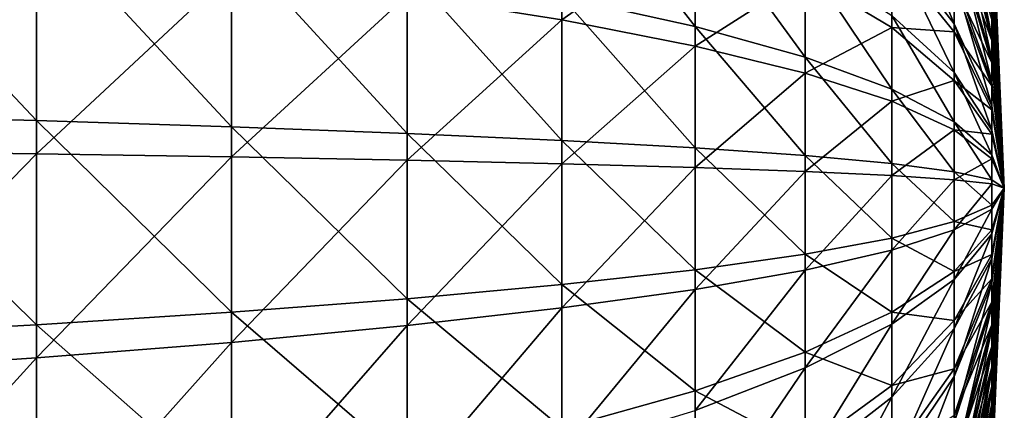
# Model space of a CAD drawing. Extents: x -190 to 156, y -579 to 0.
# Drawn here: x -118 to -116, y -113 to -112 of the extents above; entities that cross this region are included whole.
import ezdxf

# ---------------------------------------------------------------- set-up
doc = ezdxf.new("R2010")
doc.units = 0
doc.header["$MEASUREMENT"] = 0
doc.layers.add('L6', color=7, linetype='Continuous')

msp = doc.modelspace()

# ---------------------------------------------------------------- linework, layer by layer
at = {"layer": 'L6', "color": 7}
for points in [[(-116.0278, -111.8657, -0.551579), (-116.1109, -111.5338, -1.099072), (-116.1109, -111.4418, -1.037733)], [(-116.0278, -111.8657, -0.551579), (-116.1109, -111.4418, -1.037733), (-116.0278, -111.8195, -0.520796)], [(-116.6844, -111.8422, -3.109623), (-116.9789, -111.7765, -3.680397), (-116.9789, -111.4617, -3.630365)], [(-116.6844, -111.8422, -3.109623), (-116.9789, -111.4617, -3.630365), (-116.6844, -111.5762, -3.067349)], [(-116.1109, -111.8365, -1.232751), (-116.2488, -111.6582, -1.8377), (-116.2488, -111.5022, -1.78432)], [(-116.1109, -111.8365, -1.232751), (-116.2488, -111.5022, -1.78432), (-116.1109, -111.7319, -1.196943)], [(-116.9789, -111.5124, 3.640322), (-117.3216, -111.773, 4.230277), (-116.9789, -111.8279, 3.685953)], [(-116.6844, -111.6191, 3.075762), (-116.9789, -111.5124, 3.640322), (-116.9789, -111.8279, 3.685953)], [(-118.1416, -112.0505, -5.245494), (-118.6127, -112.0379, -5.686693), (-118.6127, -111.5496, -5.651705)], [(-118.1416, -112.0505, -5.245494), (-118.6127, -111.5496, -5.651705), (-118.1416, -111.6001, -5.213221)], [(-116.0278, -111.9143, -0.578279), (-116.1109, -111.6308, -1.152273), (-116.1109, -111.5338, -1.099072)], [(-116.0278, -111.9143, -0.578279), (-116.1109, -111.5338, -1.099072), (-116.0278, -111.8657, -0.551579)], [(-116.0278, -111.8268, 0.52606), (-116.1109, -111.5492, 1.108268), (-116.0278, -111.8734, 0.556195)], [(-116.0278, -111.8734, 0.556195), (-116.1109, -111.5492, 1.108268), (-116.1109, -111.6469, 1.16011)], [(-116, -112.2), (-116.0278, -111.557, -0.050958), (-116.0278, -111.555, 0.004504)], [(-116.0278, -111.555, 0.004504), (-116.0278, -111.5578, 0.059933), (-116, -112.2)], [(-116.4405, -111.9105, -2.515807), (-116.6844, -111.8422, -3.109623), (-116.6844, -111.5762, -3.067349)], [(-116.4405, -111.9105, -2.515807), (-116.6844, -111.5762, -3.067349), (-116.4405, -111.6953, -2.481606)], [(-116.0278, -111.5638, -0.106044), (-116.0278, -111.557, -0.050958), (-116, -112.2)], [(-116.0278, -111.5578, 0.059933), (-116.0278, -111.5653, 0.114918), (-116, -112.2)], [(-116.0278, -111.5753, -0.160344), (-116.0278, -111.5638, -0.106044), (-116, -112.2)], [(-116, -112.2), (-116.0278, -111.5653, 0.114918), (-116.0278, -111.5775, 0.169053)], [(-116, -112.2), (-116.0278, -111.5913, -0.213456), (-116.0278, -111.5753, -0.160344)], [(-116.0278, -111.5775, 0.169053), (-116.0278, -111.5944, 0.221936), (-116, -112.2)], [(-116.0278, -111.6119, -0.264989), (-116.0278, -111.5913, -0.213456), (-116, -112.2)], [(-116.0278, -111.5944, 0.221936), (-116.0278, -111.6157, 0.273176), (-116, -112.2)], [(-117.7102, -112.0641, -4.765427), (-118.1416, -112.0505, -5.245494), (-118.1416, -111.6001, -5.213221)], [(-117.7102, -112.0641, -4.765427), (-118.1416, -111.6001, -5.213221), (-117.7102, -111.655, -4.736107)], [(-116.6844, -111.6191, 3.075762), (-116.9789, -111.8279, 3.685953), (-116.6844, -111.8856, 3.114317)], [(-116.4405, -111.73, 2.488413), (-116.6844, -111.6191, 3.075762), (-116.6844, -111.8856, 3.114317)], [(-116.0278, -111.6369, -0.31456), (-116.0278, -111.6119, -0.264989), (-116, -112.2)], [(-116.0278, -111.6157, 0.273176), (-116.0278, -111.6414, 0.322393), (-116, -112.2)], [(-118.1416, -111.6729, 5.22109), (-118.6127, -111.6286, 5.660237), (-118.6127, -112.1173, 5.688403)], [(-116.0278, -111.9651, -0.600697), (-116.1109, -111.7319, -1.196943), (-116.1109, -111.6308, -1.152273)], [(-116.0278, -111.9651, -0.600697), (-116.1109, -111.6308, -1.152273), (-116.0278, -111.9143, -0.578279)], [(-116, -112.2), (-116.0278, -111.666, -0.361801), (-116.0278, -111.6369, -0.31456)], [(-116, -112.2), (-116.0278, -111.6414, 0.322393), (-116.0278, -111.6711, 0.369223)], [(-117.3216, -112.0788, -4.25005), (-117.7102, -112.0641, -4.765427), (-117.7102, -111.655, -4.736107)], [(-117.3216, -112.0788, -4.25005), (-117.7102, -111.655, -4.736107), (-117.3216, -111.7139, -4.223901)], [(-116.1109, -111.9439, -1.259432), (-116.2488, -111.8182, -1.877475), (-116.2488, -111.6582, -1.8377)], [(-116.1109, -111.9439, -1.259432), (-116.2488, -111.6582, -1.8377), (-116.1109, -111.8365, -1.232751)], [(-116.0278, -111.8734, 0.556195), (-116.1109, -111.6469, 1.16011), (-116.0278, -111.9224, 0.582212)], [(-116.0278, -111.9224, 0.582212), (-116.1109, -111.6469, 1.16011), (-116.1109, -111.7487, 1.203363)], [(-118.1416, -111.6729, 5.22109), (-118.6127, -112.1173, 5.688403), (-118.1416, -112.1237, 5.24707)], [(-117.7102, -111.7212, 4.743257), (-118.1416, -111.6729, 5.22109), (-118.1416, -112.1237, 5.24707)], [(-116.2488, -111.6839, 1.845088), (-116.4405, -111.73, 2.488413), (-116.2488, -111.8444, 1.882624)], [(-116.1109, -111.7487, 1.203363), (-116.2488, -111.6839, 1.845088), (-116.1109, -111.8538, 1.237707)], [(-116.1109, -111.8538, 1.237707), (-116.2488, -111.6839, 1.845088), (-116.2488, -111.8444, 1.882624)], [(-116.0278, -111.6991, -0.406364), (-116.0278, -111.666, -0.361801), (-116, -112.2)], [(-116.0278, -111.6711, 0.369223), (-116.0278, -111.7048, 0.41332), (-116, -112.2)], [(-116.2488, -111.981, -1.90335), (-116.4405, -111.9105, -2.515807), (-116.4405, -111.6953, -2.481606)], [(-116.2488, -111.981, -1.90335), (-116.4405, -111.6953, -2.481606), (-116.2488, -111.8182, -1.877475)], [(-116.0278, -111.7359, -0.447919), (-116.0278, -111.6991, -0.406364), (-116, -112.2)], [(-116.0278, -111.7048, 0.41332), (-116.0278, -111.7422, 0.454357), (-116, -112.2)], [(-117.7102, -111.7212, 4.743257), (-118.1416, -112.1237, 5.24707), (-117.7102, -112.1307, 4.766859)], [(-117.3216, -111.773, 4.230277), (-117.7102, -111.7212, 4.743257), (-117.7102, -112.1307, 4.766859)], [(-116.9789, -112.0944, -3.703181), (-117.3216, -112.0788, -4.25005), (-117.3216, -111.7139, -4.223901)], [(-116.9789, -112.0944, -3.703181), (-117.3216, -111.7139, -4.223901), (-116.9789, -111.7765, -3.680397)], [(-116.4405, -111.73, 2.488413), (-116.6844, -111.8856, 3.114317), (-116.4405, -111.9457, 2.519605)], [(-116.2488, -111.8444, 1.882624), (-116.4405, -111.73, 2.488413), (-116.4405, -111.9457, 2.519605)], [(-116.0278, -112.0176, -0.618668), (-116.1109, -111.8365, -1.232751), (-116.1109, -111.7319, -1.196943)], [(-116.0278, -112.0176, -0.618668), (-116.1109, -111.7319, -1.196943), (-116.0278, -111.9651, -0.600697)], [(-116.0278, -111.9224, 0.582212), (-116.1109, -111.7487, 1.203363), (-116.0278, -111.9735, 0.603919)], [(-116.0278, -111.9735, 0.603919), (-116.1109, -111.7487, 1.203363), (-116.1109, -111.8538, 1.237707)], [(-116, -112.2), (-116.0278, -111.7761, -0.486157), (-116.0278, -111.7359, -0.447919)], [(-116, -112.2), (-116.0278, -111.7422, 0.454357), (-116.0278, -111.783, 0.49203)], [(-117.3216, -111.773, 4.230277), (-117.7102, -112.1307, 4.766859), (-117.3216, -112.1382, 4.251327)], [(-116.9789, -111.8279, 3.685953), (-117.3216, -111.773, 4.230277), (-117.3216, -112.1382, 4.251327)], [(-116.6844, -112.1108, -3.128873), (-116.9789, -112.0944, -3.703181), (-116.9789, -111.7765, -3.680397)], [(-116.6844, -112.1108, -3.128873), (-116.9789, -111.7765, -3.680397), (-116.6844, -111.8422, -3.109623)], [(-116.0278, -111.8195, -0.520796), (-116.0278, -111.7761, -0.486157), (-116, -112.2)], [(-116.0278, -111.783, 0.49203), (-116.0278, -111.8268, 0.52606), (-116, -112.2)], [(-116.9789, -111.8279, 3.685953), (-117.3216, -112.1382, 4.251327), (-116.9789, -112.1462, 3.704294)], [(-116.6844, -111.8856, 3.114317), (-116.9789, -111.8279, 3.685953), (-116.9789, -112.1462, 3.704294)], [(-116.1109, -112.0531, -1.276789), (-116.2488, -111.981, -1.90335), (-116.2488, -111.8182, -1.877475)], [(-116.1109, -112.0531, -1.276789), (-116.2488, -111.8182, -1.877475), (-116.1109, -111.9439, -1.259432)], [(-116.0278, -112.0715, -0.632058), (-116.1109, -111.9439, -1.259432), (-116.1109, -111.8365, -1.232751)], [(-116.0278, -112.0715, -0.632058), (-116.1109, -111.8365, -1.232751), (-116.0278, -112.0176, -0.618668)], [(-116.0278, -111.8657, -0.551579), (-116.0278, -111.8195, -0.520796), (-116, -112.2)], [(-116.0278, -111.8268, 0.52606), (-116.0278, -111.8734, 0.556195), (-116, -112.2)], [(-116.4405, -112.1278, -2.531381), (-116.6844, -112.1108, -3.128873), (-116.6844, -111.8422, -3.109623)], [(-116.4405, -112.1278, -2.531381), (-116.6844, -111.8422, -3.109623), (-116.4405, -111.9105, -2.515807)], [(-116.2488, -111.8444, 1.882624), (-116.4405, -111.9457, 2.519605), (-116.2488, -112.0076, 1.906223)], [(-116.1109, -111.8538, 1.237707), (-116.2488, -111.8444, 1.882624), (-116.1109, -111.9615, 1.262887)], [(-116.1109, -111.9615, 1.262887), (-116.2488, -111.8444, 1.882624), (-116.2488, -112.0076, 1.906223)], [(-116.0278, -111.9735, 0.603919), (-116.1109, -111.8538, 1.237707), (-116.0278, -112.0263, 0.621155)], [(-116.0278, -112.0263, 0.621155), (-116.1109, -111.8538, 1.237707), (-116.1109, -111.9615, 1.262887)], [(-116, -112.2), (-116.0278, -111.9143, -0.578279), (-116.0278, -111.8657, -0.551579)], [(-116, -112.2), (-116.0278, -111.8734, 0.556195), (-116.0278, -111.9224, 0.582212)], [(-116.6844, -111.8856, 3.114317), (-116.9789, -112.1462, 3.704294), (-116.6844, -112.1545, 3.129814)], [(-116.4405, -111.9457, 2.519605), (-116.6844, -111.8856, 3.114317), (-116.6844, -112.1545, 3.129814)], [(-116.2488, -112.1454, -1.915133), (-116.4405, -112.1278, -2.531381), (-116.4405, -111.9105, -2.515807)], [(-116.2488, -112.1454, -1.915133), (-116.4405, -111.9105, -2.515807), (-116.2488, -111.981, -1.90335)], [(-116.0278, -111.9651, -0.600697), (-116.0278, -111.9143, -0.578279), (-116, -112.2)], [(-116.0278, -111.9224, 0.582212), (-116.0278, -111.9735, 0.603919), (-116, -112.2)], [(-116.4405, -111.9457, 2.519605), (-116.6844, -112.1545, 3.129814), (-116.4405, -112.1632, 2.532142)], [(-116.2488, -112.0076, 1.906223), (-116.4405, -111.9457, 2.519605), (-116.4405, -112.1632, 2.532142)], [(-116.0278, -112.1263, -0.640769), (-116.1109, -112.0531, -1.276789), (-116.1109, -111.9439, -1.259432)], [(-116.0278, -112.1263, -0.640769), (-116.1109, -111.9439, -1.259432), (-116.0278, -112.0715, -0.632058)], [(-116.1109, -111.9615, 1.262887), (-116.2488, -112.0076, 1.906223), (-116.1109, -112.0709, 1.278717)], [(-116.0278, -112.0263, 0.621155), (-116.1109, -111.9615, 1.262887), (-116.0278, -112.0803, 0.633792)], [(-116.0278, -112.0803, 0.633792), (-116.1109, -111.9615, 1.262887), (-116.1109, -112.0709, 1.278717)], [(-116.0278, -112.0176, -0.618668), (-116.0278, -111.9651, -0.600697), (-116, -112.2)], [(-116.1109, -112.1634, -1.284694), (-116.2488, -112.1454, -1.915133), (-116.2488, -111.981, -1.90335)], [(-116.1109, -112.1634, -1.284694), (-116.2488, -111.981, -1.90335), (-116.1109, -112.0531, -1.276789)], [(-116.0278, -111.9735, 0.603919), (-116.0278, -112.0263, 0.621155), (-116, -112.2)], [(-116.2488, -112.0076, 1.906223), (-116.4405, -112.1632, 2.532142), (-116.2488, -112.1722, 1.915708)], [(-116.1109, -112.0709, 1.278717), (-116.2488, -112.0076, 1.906223), (-116.2488, -112.1722, 1.915708)], [(-116, -112.2), (-116.0278, -112.0715, -0.632058), (-116.0278, -112.0176, -0.618668)], [(-116, -112.2), (-116.0278, -112.0263, 0.621155), (-116.0278, -112.0803, 0.633792)], [(-118.1416, -112.5019, -5.238931), (-118.6127, -112.5273, -5.679579), (-118.6127, -112.0379, -5.686693)], [(-118.1416, -112.5019, -5.238931), (-118.6127, -112.0379, -5.686693), (-118.1416, -112.0505, -5.245494)], [(-117.7102, -112.4743, -4.759465), (-118.1416, -112.5019, -5.238931), (-118.1416, -112.0505, -5.245494)], [(-117.7102, -112.4743, -4.759465), (-118.1416, -112.0505, -5.245494), (-117.7102, -112.0641, -4.765427)], [(-116.0278, -112.1816, -0.644736), (-116.1109, -112.1634, -1.284694), (-116.1109, -112.0531, -1.276789)], [(-116.0278, -112.1816, -0.644736), (-116.1109, -112.0531, -1.276789), (-116.0278, -112.1263, -0.640769)], [(-117.3216, -112.4446, -4.244732), (-117.7102, -112.4743, -4.759465), (-117.7102, -112.0641, -4.765427)], [(-117.3216, -112.4446, -4.244732), (-117.7102, -112.0641, -4.765427), (-117.3216, -112.0788, -4.25005)], [(-116.1109, -112.0709, 1.278717), (-116.2488, -112.1722, 1.915708), (-116.1109, -112.1813, 1.28508)], [(-116.0278, -112.0803, 0.633792), (-116.1109, -112.0709, 1.278717), (-116.0278, -112.1352, 0.641736)], [(-116.0278, -112.1352, 0.641736), (-116.1109, -112.0709, 1.278717), (-116.1109, -112.1813, 1.28508)], [(-116.0278, -112.1263, -0.640769), (-116.0278, -112.0715, -0.632058), (-116, -112.2)], [(-116.9789, -112.4132, -3.698548), (-117.3216, -112.4446, -4.244732), (-117.3216, -112.0788, -4.25005)], [(-116.9789, -112.4132, -3.698548), (-117.3216, -112.0788, -4.25005), (-116.9789, -112.0944, -3.703181)], [(-116.6844, -112.3801, -3.124958), (-116.9789, -112.4132, -3.698548), (-116.9789, -112.0944, -3.703181)], [(-116.6844, -112.3801, -3.124958), (-116.9789, -112.0944, -3.703181), (-116.6844, -112.1108, -3.128873)], [(-116.0278, -112.0803, 0.633792), (-116.0278, -112.1352, 0.641736), (-116, -112.2)], [(-118.1416, -112.1237, 5.24707), (-118.6127, -112.1173, 5.688403), (-118.6127, -112.6066, 5.674453)], [(-116.4405, -112.3457, -2.528214), (-116.6844, -112.3801, -3.124958), (-116.6844, -112.1108, -3.128873)], [(-116.4405, -112.3457, -2.528214), (-116.6844, -112.1108, -3.128873), (-116.4405, -112.1278, -2.531381)], [(-118.1416, -112.1237, 5.24707), (-118.6127, -112.6066, 5.674453), (-118.1416, -112.5751, 5.234203)], [(-117.7102, -112.1307, 4.766859), (-118.1416, -112.1237, 5.24707), (-118.1416, -112.5751, 5.234203)], [(-117.7102, -112.1307, 4.766859), (-118.1416, -112.5751, 5.234203), (-117.7102, -112.5408, 4.75517)], [(-117.3216, -112.1382, 4.251327), (-117.7102, -112.1307, 4.766859), (-117.7102, -112.5408, 4.75517)], [(-117.3216, -112.1382, 4.251327), (-117.7102, -112.5408, 4.75517), (-117.3216, -112.5039, 4.240902)], [(-116.9789, -112.1462, 3.704294), (-117.3216, -112.1382, 4.251327), (-117.3216, -112.5039, 4.240902)], [(-116.2488, -112.3102, -1.912737), (-116.4405, -112.3457, -2.528214), (-116.4405, -112.1278, -2.531381)], [(-116.2488, -112.3102, -1.912737), (-116.4405, -112.1278, -2.531381), (-116.2488, -112.1454, -1.915133)], [(-116.0278, -112.1352, 0.641736), (-116.1109, -112.1813, 1.28508), (-116.0278, -112.1906, 0.644929)], [(-116.0278, -112.1816, -0.644736), (-116.0278, -112.1263, -0.640769), (-116, -112.2)], [(-116.0278, -112.1352, 0.641736), (-116.0278, -112.1906, 0.644929), (-116, -112.2)], [(-116.9789, -112.1462, 3.704294), (-117.3216, -112.5039, 4.240902), (-116.9789, -112.4648, 3.69521)], [(-116.6844, -112.1545, 3.129814), (-116.9789, -112.1462, 3.704294), (-116.9789, -112.4648, 3.69521)], [(-116.6844, -112.1545, 3.129814), (-116.9789, -112.4648, 3.69521), (-116.6844, -112.4237, 3.122139)], [(-116.4405, -112.1632, 2.532142), (-116.6844, -112.1545, 3.129814), (-116.6844, -112.4237, 3.122139)], [(-116.4405, -112.1632, 2.532142), (-116.6844, -112.4237, 3.122139), (-116.4405, -112.381, 2.525933)], [(-116.2488, -112.1722, 1.915708), (-116.4405, -112.1632, 2.532142), (-116.4405, -112.381, 2.525933)], [(-116.1109, -112.2739, -1.283086), (-116.2488, -112.3102, -1.912737), (-116.2488, -112.1454, -1.915133)], [(-116.1109, -112.2739, -1.283086), (-116.2488, -112.1454, -1.915133), (-116.1109, -112.1634, -1.284694)], [(-116.0278, -112.2371, -0.643929), (-116.1109, -112.2739, -1.283086), (-116.1109, -112.1634, -1.284694)], [(-116.0278, -112.2371, -0.643929), (-116.1109, -112.1634, -1.284694), (-116.0278, -112.1816, -0.644736)], [(-116.2488, -112.1722, 1.915708), (-116.4405, -112.381, 2.525933), (-116.2488, -112.3369, 1.911011)], [(-116.1109, -112.1813, 1.28508), (-116.2488, -112.1722, 1.915708), (-116.2488, -112.3369, 1.911011)], [(-116.1109, -112.1813, 1.28508), (-116.2488, -112.3369, 1.911011), (-116.1109, -112.2919, 1.281929)], [(-116.0278, -112.1906, 0.644929), (-116.1109, -112.1813, 1.28508), (-116.1109, -112.2919, 1.281929)], [(-116, -112.2), (-116.0278, -112.2371, -0.643929), (-116.0278, -112.1816, -0.644736)], [(-116.0278, -112.1906, 0.644929), (-116.1109, -112.2919, 1.281929), (-116.0278, -112.2461, 0.643348)], [(-116, -112.2), (-116.0278, -112.1906, 0.644929), (-116.0278, -112.2461, 0.643348)], [(-116, -112.2), (-116.0278, -112.3556, 0.625942), (-116.0278, -112.4089, 0.610247)], [(-116.0278, -112.3012, 0.637003), (-116.0278, -112.3556, 0.625942), (-116, -112.2)], [(-116.0278, -112.2461, 0.643348), (-116.0278, -112.3012, 0.637003), (-116, -112.2)], [(-116, -112.2), (-116.0278, -112.5103, 0.565453), (-116.0278, -112.5578, 0.536685)], [(-116.0278, -112.4605, 0.590034), (-116.0278, -112.5103, 0.565453), (-116, -112.2)], [(-116.0278, -112.4089, 0.610247), (-116.0278, -112.4605, 0.590034), (-116, -112.2)], [(-116, -112.2), (-116.0278, -112.6444, 0.467471), (-116.0278, -112.6829, 0.427538)], [(-116.0278, -112.6026, 0.503943), (-116.0278, -112.6444, 0.467471), (-116, -112.2)], [(-116.0278, -112.5578, 0.536685), (-116.0278, -112.6026, 0.503943), (-116, -112.2)], [(-116, -112.2), (-116.0278, -112.749, 0.338494), (-116.0278, -112.7761, 0.290043)], [(-116.0278, -112.7179, 0.384439), (-116.0278, -112.749, 0.338494), (-116, -112.2)], [(-116.0278, -112.6829, 0.427538), (-116.0278, -112.7179, 0.384439), (-116, -112.2)], [(-116, -112.2), (-116.0278, -112.8173, 0.187073), (-116.0278, -112.8311, 0.133317)], [(-116.0278, -112.7989, 0.239444), (-116.0278, -112.8173, 0.187073), (-116, -112.2)], [(-116.0278, -112.7761, 0.290043), (-116.0278, -112.7989, 0.239444), (-116, -112.2)], [(-116, -112.2), (-116.0278, -112.8446, 0.023249), (-116.0278, -112.8442, -0.032248)], [(-116.0278, -112.8402, 0.078574), (-116.0278, -112.8446, 0.023249), (-116, -112.2)], [(-116.0278, -112.8311, 0.133317), (-116.0278, -112.8402, 0.078574), (-116, -112.2)], [(-116, -112.2), (-116.0278, -112.8291, -0.142117), (-116.0278, -112.8146, -0.195676)], [(-116.0278, -112.839, -0.087507), (-116.0278, -112.8291, -0.142117), (-116, -112.2)], [(-116.0278, -112.8442, -0.032248), (-116.0278, -112.839, -0.087507), (-116, -112.2)], [(-116, -112.2), (-116.0278, -112.772, -0.29806), (-116.0278, -112.7443, -0.346129)], [(-116.0278, -112.7955, -0.247785), (-116.0278, -112.772, -0.29806), (-116, -112.2)], [(-116.0278, -112.8146, -0.195676), (-116.0278, -112.7955, -0.247785), (-116, -112.2)], [(-116, -112.2), (-116.0278, -112.6769, -0.43424), (-116.0278, -112.6378, -0.473632)], [(-116.0278, -112.7125, -0.391634), (-116.0278, -112.6769, -0.43424), (-116, -112.2)], [(-116.0278, -112.7443, -0.346129), (-116.0278, -112.7125, -0.391634), (-116, -112.2)], [(-116, -112.2), (-116.0278, -112.5502, -0.541629), (-116.0278, -112.5024, -0.569731)], [(-116.0278, -112.5955, -0.509516), (-116.0278, -112.5502, -0.541629), (-116, -112.2)], [(-116.0278, -112.6378, -0.473632), (-116.0278, -112.5955, -0.509516), (-116, -112.2)], [(-116, -112.2), (-116.0278, -112.4003, -0.613104), (-116.0278, -112.3469, -0.628055)], [(-116.0278, -112.4523, -0.593615), (-116.0278, -112.4003, -0.613104), (-116, -112.2)], [(-116.0278, -112.5024, -0.569731), (-116.0278, -112.4523, -0.593615), (-116, -112.2)], [(-116.0278, -112.2923, -0.638355), (-116.0278, -112.2371, -0.643929), (-116, -112.2)], [(-116.0278, -112.3469, -0.628055), (-116.0278, -112.2923, -0.638355), (-116, -112.2)], [(-116.0278, -112.2923, -0.638355), (-116.1109, -112.2739, -1.283086), (-116.0278, -112.2371, -0.643929)], [(-116.0278, -112.2461, 0.643348), (-116.1109, -112.2919, 1.281929), (-116.1109, -112.4017, 1.269286)], [(-116.0278, -112.2461, 0.643348), (-116.1109, -112.4017, 1.269286), (-116.0278, -112.3012, 0.637003)], [(-116.1109, -112.384, -1.27198), (-116.2488, -112.3102, -1.912737), (-116.1109, -112.2739, -1.283086)], [(-116.0278, -112.2923, -0.638355), (-116.1109, -112.384, -1.27198), (-116.1109, -112.2739, -1.283086)], [(-116.1109, -112.2919, 1.281929), (-116.2488, -112.3369, 1.911011), (-116.2488, -112.5007, 1.892164)], [(-116.1109, -112.2919, 1.281929), (-116.2488, -112.5007, 1.892164), (-116.1109, -112.4017, 1.269286)], [(-116.0278, -112.3469, -0.628055), (-116.1109, -112.384, -1.27198), (-116.0278, -112.2923, -0.638355)], [(-116.2488, -112.4743, -1.896179), (-116.4405, -112.3457, -2.528214), (-116.2488, -112.3102, -1.912737)], [(-116.1109, -112.384, -1.27198), (-116.2488, -112.4743, -1.896179), (-116.2488, -112.3102, -1.912737)], [(-116.0278, -112.3012, 0.637003), (-116.1109, -112.4017, 1.269286), (-116.1109, -112.5101, 1.247247)], [(-116.0278, -112.3012, 0.637003), (-116.1109, -112.5101, 1.247247), (-116.0278, -112.3556, 0.625942)], [(-116.2488, -112.3369, 1.911011), (-116.4405, -112.381, 2.525933), (-116.4405, -112.5975, 2.501022)], [(-116.2488, -112.3369, 1.911011), (-116.4405, -112.5975, 2.501022), (-116.2488, -112.5007, 1.892164)], [(-116.4405, -112.5625, -2.506329), (-116.6844, -112.3801, -3.124958), (-116.4405, -112.3457, -2.528214)], [(-116.2488, -112.4743, -1.896179), (-116.4405, -112.5625, -2.506329), (-116.4405, -112.3457, -2.528214)], [(-116.0278, -112.4003, -0.613104), (-116.1109, -112.4926, -1.251455), (-116.0278, -112.3469, -0.628055)], [(-116.0278, -112.3469, -0.628055), (-116.1109, -112.4926, -1.251455), (-116.1109, -112.384, -1.27198)], [(-116.0278, -112.3556, 0.625942), (-116.1109, -112.5101, 1.247247), (-116.1109, -112.6162, 1.215973)], [(-116.0278, -112.3556, 0.625942), (-116.1109, -112.6162, 1.215973), (-116.0278, -112.4089, 0.610247)], [(-116.6844, -112.6481, -3.097908), (-116.9789, -112.4132, -3.698548), (-116.6844, -112.3801, -3.124958)], [(-116.4405, -112.5625, -2.506329), (-116.6844, -112.6481, -3.097908), (-116.6844, -112.3801, -3.124958)], [(-116.4405, -112.381, 2.525933), (-116.6844, -112.4237, 3.122139), (-116.6844, -112.6913, 3.091348)], [(-116.4405, -112.381, 2.525933), (-116.6844, -112.6913, 3.091348), (-116.4405, -112.5975, 2.501022)], [(-116.1109, -112.4926, -1.251455), (-116.2488, -112.4743, -1.896179), (-116.1109, -112.384, -1.27198)], [(-116.1109, -112.4017, 1.269286), (-116.2488, -112.5007, 1.892164), (-116.2488, -112.6623, 1.859309)], [(-116.1109, -112.4017, 1.269286), (-116.2488, -112.6623, 1.859309), (-116.1109, -112.5101, 1.247247)], [(-116.0278, -112.4523, -0.593615), (-116.1109, -112.5991, -1.221666), (-116.0278, -112.4003, -0.613104)], [(-116.0278, -112.4003, -0.613104), (-116.1109, -112.5991, -1.221666), (-116.1109, -112.4926, -1.251455)], [(-116.9789, -112.7303, -3.666532), (-117.3216, -112.4446, -4.244732), (-116.9789, -112.4132, -3.698548)], [(-116.6844, -112.6481, -3.097908), (-116.9789, -112.7303, -3.666532), (-116.9789, -112.4132, -3.698548)], [(-116.6844, -112.4237, 3.122139), (-116.9789, -112.4648, 3.69521), (-116.9789, -112.7815, 3.658768)], [(-116.6844, -112.4237, 3.122139), (-116.9789, -112.7815, 3.658768), (-116.6844, -112.6913, 3.091348)], [(-116.0278, -112.4089, 0.610247), (-116.1109, -112.6162, 1.215973), (-116.1109, -112.7191, 1.175696)], [(-116.0278, -112.4089, 0.610247), (-116.1109, -112.7191, 1.175696), (-116.0278, -112.4605, 0.590034)], [(-117.3216, -112.8086, -4.207989), (-117.7102, -112.4743, -4.759465), (-117.3216, -112.4446, -4.244732)], [(-116.9789, -112.7303, -3.666532), (-117.3216, -112.8086, -4.207989), (-117.3216, -112.4446, -4.244732)], [(-116.9789, -112.4648, 3.69521), (-117.3216, -112.5039, 4.240902), (-117.3216, -112.8673, 4.199078)], [(-116.9789, -112.4648, 3.69521), (-117.3216, -112.8673, 4.199078), (-116.9789, -112.7815, 3.658768)], [(-116.0278, -112.5024, -0.569731), (-116.1109, -112.7027, -1.182832), (-116.0278, -112.4523, -0.593615)], [(-116.0278, -112.4523, -0.593615), (-116.1109, -112.7027, -1.182832), (-116.1109, -112.5991, -1.221666)], [(-116.0278, -112.4605, 0.590034), (-116.1109, -112.7191, 1.175696), (-116.1109, -112.8183, 1.126715)], [(-116.0278, -112.4605, 0.590034), (-116.1109, -112.8183, 1.126715), (-116.0278, -112.5103, 0.565453)], [(-117.7102, -112.8824, -4.718265), (-118.1416, -112.5019, -5.238931), (-117.7102, -112.4743, -4.759465)], [(-117.3216, -112.8086, -4.207989), (-117.7102, -112.8824, -4.718265), (-117.7102, -112.4743, -4.759465)], [(-116.2488, -112.6362, -1.865583), (-116.4405, -112.5625, -2.506329), (-116.2488, -112.4743, -1.896179)], [(-116.1109, -112.4926, -1.251455), (-116.2488, -112.6362, -1.865583), (-116.2488, -112.4743, -1.896179)], [(-118.1416, -112.9512, -5.193581), (-118.6127, -112.5273, -5.679579), (-118.1416, -112.5019, -5.238931)], [(-117.7102, -112.8824, -4.718265), (-118.1416, -112.9512, -5.193581), (-118.1416, -112.5019, -5.238931)], [(-117.3216, -112.5039, 4.240902), (-117.7102, -112.5408, 4.75517), (-117.7102, -112.9483, 4.708275)], [(-117.3216, -112.5039, 4.240902), (-117.7102, -112.9483, 4.708275), (-117.3216, -112.8673, 4.199078)], [(-116.2488, -112.5007, 1.892164), (-116.4405, -112.5975, 2.501022), (-116.4405, -112.811, 2.457595)], [(-116.2488, -112.5007, 1.892164), (-116.4405, -112.811, 2.457595), (-116.2488, -112.6623, 1.859309)], [(-116.1109, -112.5991, -1.221666), (-116.2488, -112.6362, -1.865583), (-116.1109, -112.4926, -1.251455)], [(-116.1109, -112.5101, 1.247247), (-116.2488, -112.6623, 1.859309), (-116.2488, -112.8204, 1.812688)], [(-116.1109, -112.5101, 1.247247), (-116.2488, -112.8204, 1.812688), (-116.1109, -112.6162, 1.215973)], [(-116.0278, -112.5502, -0.541629), (-116.1109, -112.8025, -1.13524), (-116.0278, -112.5024, -0.569731)], [(-116.0278, -112.5024, -0.569731), (-116.1109, -112.8025, -1.13524), (-116.1109, -112.7027, -1.182832)], [(-116.0278, -112.5103, 0.565453), (-116.1109, -112.8183, 1.126715), (-116.1109, -112.9129, 1.069393)], [(-116.0278, -112.5103, 0.565453), (-116.1109, -112.9129, 1.069393), (-116.0278, -112.5578, 0.536685)], [(-118.1416, -112.9512, -5.193581), (-118.6127, -113.0144, -5.630414), (-118.6127, -112.5273, -5.679579)], [(-117.7102, -112.5408, 4.75517), (-118.1416, -112.5751, 5.234203), (-118.1416, -113.0236, 5.182584)], [(-117.7102, -112.5408, 4.75517), (-118.1416, -113.0236, 5.182584), (-117.7102, -112.9483, 4.708275)], [(-116.0278, -112.5955, -0.509516), (-116.1109, -112.8979, -1.079244), (-116.0278, -112.5502, -0.541629)], [(-116.0278, -112.5502, -0.541629), (-116.1109, -112.8979, -1.079244), (-116.1109, -112.8025, -1.13524)], [(-118.1416, -112.5751, 5.234203), (-118.6127, -112.6066, 5.674453), (-118.6127, -113.0929, 5.618492)], [(-118.1416, -112.5751, 5.234203), (-118.6127, -113.0929, 5.618492), (-118.1416, -113.0236, 5.182584)], [(-116.4405, -112.7766, -2.465888), (-116.6844, -112.6481, -3.097908), (-116.4405, -112.5625, -2.506329)], [(-116.2488, -112.6362, -1.865583), (-116.4405, -112.7766, -2.465888), (-116.4405, -112.5625, -2.506329)], [(-116.0278, -112.5578, 0.536685), (-116.1109, -112.9129, 1.069393), (-116.1109, -113.0022, 1.004152)], [(-116.0278, -112.5578, 0.536685), (-116.1109, -113.0022, 1.004152), (-116.0278, -112.6026, 0.503943)], [(-116.4405, -112.5975, 2.501022), (-116.6844, -112.6913, 3.091348), (-116.6844, -112.9552, 3.037671)], [(-116.4405, -112.5975, 2.501022), (-116.6844, -112.9552, 3.037671), (-116.4405, -112.811, 2.457595)], [(-116.1109, -112.7027, -1.182832), (-116.2488, -112.795, -1.821175), (-116.1109, -112.5991, -1.221666)], [(-116.1109, -112.5991, -1.221666), (-116.2488, -112.795, -1.821175), (-116.2488, -112.6362, -1.865583)], [(-116.0278, -112.6378, -0.473632), (-116.1109, -112.9881, -1.015257), (-116.0278, -112.5955, -0.509516)], [(-116.0278, -112.5955, -0.509516), (-116.1109, -112.9881, -1.015257), (-116.1109, -112.8979, -1.079244)], [(-116.1109, -112.6162, 1.215973), (-116.2488, -112.8204, 1.812688), (-116.2488, -112.9739, 1.752647)], [(-116.1109, -112.6162, 1.215973), (-116.2488, -112.9739, 1.752647), (-116.1109, -112.7191, 1.175696)], [(-116.0278, -112.6026, 0.503943), (-116.1109, -113.0022, 1.004152), (-116.1109, -113.0855, 0.931478)], [(-116.0278, -112.6026, 0.503943), (-116.1109, -113.0855, 0.931478), (-116.0278, -112.6444, 0.467471)], [(-116.2488, -112.795, -1.821175), (-116.4405, -112.7766, -2.465888), (-116.2488, -112.6362, -1.865583)], [(-116.0278, -112.6769, -0.43424), (-116.1109, -113.0724, -0.943754), (-116.0278, -112.6378, -0.473632)], [(-116.0278, -112.6378, -0.473632), (-116.1109, -113.0724, -0.943754), (-116.1109, -112.9881, -1.015257)], [(-116.0278, -112.6444, 0.467471), (-116.1109, -113.0855, 0.931478), (-116.1109, -113.1623, 0.851907)], [(-116.0278, -112.6444, 0.467471), (-116.1109, -113.1623, 0.851907), (-116.0278, -112.6829, 0.427538)], [(-116.6844, -112.9127, -3.047921), (-116.9789, -112.7303, -3.666532), (-116.6844, -112.6481, -3.097908)], [(-116.4405, -112.7766, -2.465888), (-116.6844, -112.9127, -3.047921), (-116.6844, -112.6481, -3.097908)], [(-116.2488, -112.6623, 1.859309), (-116.4405, -112.811, 2.457595), (-116.4405, -113.02, 2.395972)], [(-116.2488, -112.6623, 1.859309), (-116.4405, -113.02, 2.395972), (-116.2488, -112.8204, 1.812688)], [(-116.0278, -112.7125, -0.391634), (-116.1109, -113.1503, -0.865263), (-116.0278, -112.6769, -0.43424)], [(-116.0278, -112.6769, -0.43424), (-116.1109, -113.1503, -0.865263), (-116.1109, -113.0724, -0.943754)], [(-116.0278, -112.6829, 0.427538), (-116.1109, -113.1623, 0.851907), (-116.1109, -113.232, 0.766029)], [(-116.0278, -112.6829, 0.427538), (-116.1109, -113.232, 0.766029), (-116.0278, -112.7179, 0.384439)]]:
    msp.add_3dface(points, dxfattribs=at)

doc.saveas('drawing.dxf')
